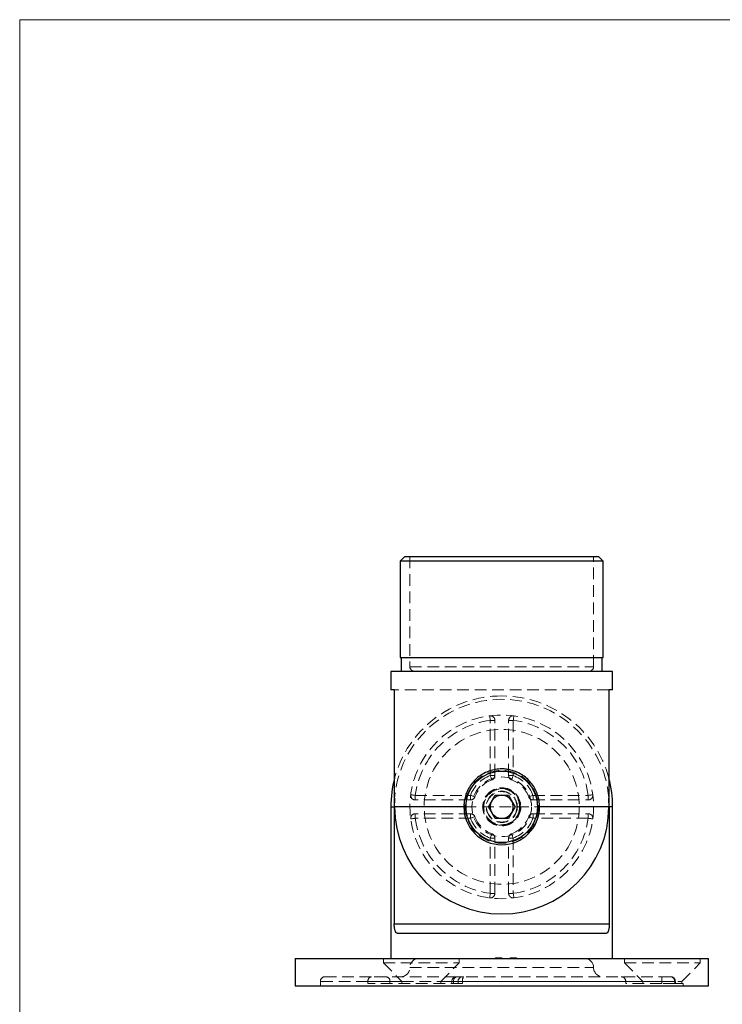
# Model space of a CAD drawing. Units: millimetres. Extents: x 10 to 584, y 10 to 410.
# Drawn here: x 10 to 163, y 196 to 410 of the extents above; entities that cross this region are included whole.
import ezdxf

# ---------------------------------------------------------------- set-up
doc = ezdxf.new("R2010")
doc.units = ezdxf.units.MM
doc.header["$LTSCALE"] = 2
doc.linetypes.add('HIDDEN', pattern=[1.905, 1.27, -0.635])

msp = doc.modelspace()

# ---------------------------------------------------------------- linework, layer by layer
at = {"color": 7, "linetype": 'Continuous', "lineweight": 18}
for p, q in [((584, 410), (10, 410)), ((10, 410), (10, 10))]:
    msp.add_line(p, q, dxfattribs=at)
at = {"color": 7, "linetype": 'Continuous', "lineweight": 25}
for p, q in [((93.88, 293.11), (92.88, 292.11)), ((92.88, 292.11), (92.88, 271.11)), ((137.08, 292.11), (92.88, 292.11)), ((93.88, 293.11), (136.08, 293.11)), ((137.08, 292.11), (136.08, 293.11)), ((137.08, 271.11), (137.08, 292.11)), ((92.88, 271.11), (137.08, 271.11)), ((93.08, 271.11), (93.08, 268.11)), ((136.88, 268.11), (136.88, 271.11)), ((90.83, 268.11), (90.83, 264.11)), ((139.13, 268.11), (90.83, 268.11)), ((139.13, 264.11), (139.13, 268.11)), ((91.66, 264.11), (90.83, 264.11)), ((91.66, 238.61), (91.66, 264.11)), ((139.13, 264.11), (138.31, 264.11)), ((138.31, 264.11), (138.31, 238.61)), ((112.09, 238.61), (113.53, 241.12)), ((113.53, 241.12), (116.43, 241.12)), ((116.43, 241.12), (117.88, 238.61)), ((90.83, 238.61), (90.83, 205.61)), ((91.58, 238.61), (91.58, 213.11)), ((106.73, 238.61), (91.66, 238.61)), ((113.53, 236.1), (112.09, 238.61)), ((117.88, 238.61), (116.43, 236.1)), ((138.31, 238.61), (123.23, 238.61)), ((138.39, 238.61), (138.39, 213.11)), ((139.13, 205.61), (139.13, 238.61)), ((116.43, 236.1), (113.53, 236.1)), ((91.58, 213.11), (138.39, 213.11)), ((92.18, 211.11), (137.79, 211.11)), ((69.98, 205.61), (69.98, 199.61)), ((69.98, 205.61), (159.98, 205.61)), ((159.98, 199.61), (159.98, 205.61)), ((69.98, 199.61), (159.98, 199.61))]:
    msp.add_line(p, q, dxfattribs=at)
at = {"color": 7, "linetype": 'HIDDEN', "lineweight": 18}
for p, q in [((94.98, 293.11), (94.98, 269.11)), ((134.98, 269.11), (134.98, 293.11)), ((94.98, 269.11), (134.97, 269.11)), ((138.31, 264.11), (91.66, 264.11)), ((113.48, 257.44), (112.48, 257.44)), ((112.48, 245.41), (112.48, 257.44)), ((112.48, 257.44), (113.48, 257.44)), ((113.48, 245.41), (113.48, 257.44)), ((116.48, 245.41), (116.48, 257.44)), ((117.48, 257.44), (116.48, 257.44)), ((116.48, 257.44), (117.48, 257.44)), ((117.48, 257.44), (117.48, 245.41)), ((112.48, 245.41), (113.48, 245.41)), ((113.48, 245.41), (112.48, 245.41)), ((116.48, 245.41), (117.48, 245.41)), ((117.48, 245.41), (116.48, 245.41)), ((96.15, 241.11), (96.15, 240.11)), ((96.15, 241.11), (108.18, 241.11)), ((96.15, 240.11), (96.15, 241.11)), ((108.18, 240.11), (108.18, 241.11)), ((108.18, 241.11), (108.18, 240.11)), ((121.79, 241.11), (121.79, 240.11)), ((121.79, 241.11), (133.82, 241.11)), ((121.79, 240.11), (121.79, 241.11)), ((133.82, 240.11), (133.82, 241.11)), ((133.82, 241.11), (133.82, 240.11)), ((91.58, 238.61), (90.83, 238.61)), ((91.66, 238.61), (138.31, 238.61)), ((108.18, 240.11), (96.15, 240.11)), ((121.79, 240.11), (133.82, 240.11)), ((138.39, 238.61), (139.13, 238.61)), ((108.18, 237.11), (96.15, 237.11)), ((96.15, 237.11), (96.15, 236.11)), ((96.15, 236.11), (96.15, 237.11)), ((108.18, 236.11), (96.15, 236.11)), ((108.18, 236.11), (108.18, 237.11)), ((108.18, 237.11), (108.18, 236.11)), ((121.79, 237.11), (133.82, 237.11)), ((121.79, 237.11), (121.79, 236.11)), ((121.79, 236.11), (121.79, 237.11)), ((133.82, 236.11), (121.79, 236.11)), ((133.82, 236.11), (133.82, 237.11)), ((133.82, 237.11), (133.82, 236.11)), ((113.48, 231.8), (112.48, 231.8)), ((112.48, 219.77), (112.48, 231.8)), ((112.48, 231.8), (113.48, 231.8)), ((113.48, 219.77), (113.48, 231.8)), ((116.48, 219.77), (116.48, 231.8)), ((117.48, 231.8), (116.48, 231.8)), ((116.48, 231.8), (117.48, 231.8)), ((117.48, 231.8), (117.48, 219.77)), ((112.48, 219.77), (113.48, 219.77)), ((113.48, 219.77), (112.48, 219.77)), ((116.48, 219.77), (117.48, 219.77)), ((117.48, 219.77), (116.48, 219.77)), ((138.39, 213.11), (91.58, 213.11)), ((89.23, 205.61), (89.23, 204.61)), ((89.23, 204.61), (105.73, 204.61)), ((89.23, 204.61), (93.23, 200.61)), ((101.73, 200.61), (105.73, 204.61)), ((105.73, 204.61), (105.73, 205.61)), ((113.63, 205.71), (113.95, 205.71)), ((113.63, 205.71), (113.63, 205.61)), ((113.66, 205.71), (113.66, 205.61)), ((113.8, 205.71), (113.8, 205.61)), ((114, 205.71), (114, 205.61)), ((114.02, 205.71), (114.02, 205.61)), ((114.05, 205.71), (114.05, 205.61)), ((114.12, 205.71), (114.12, 205.61)), ((114.18, 205.71), (114.18, 205.61)), ((114.19, 205.71), (114.19, 205.61)), ((114.19, 205.71), (114.19, 205.61)), ((114.19, 205.71), (114.19, 205.61)), ((114.2, 205.71), (114.2, 205.61)), ((114.2, 205.71), (114.2, 205.61)), ((114.2, 205.71), (114.2, 205.61)), ((114.21, 205.71), (114.21, 205.61)), ((114.23, 205.71), (114.23, 205.61)), ((114.31, 205.71), (114.31, 205.61)), ((114.34, 205.71), (114.34, 205.61)), ((114.37, 205.71), (114.37, 205.61)), ((114.37, 205.71), (114.47, 205.71)), ((114.41, 205.71), (114.41, 205.61)), ((114.46, 205.71), (114.46, 205.61)), ((114.46, 205.71), (114.46, 205.61)), ((114.49, 205.71), (114.49, 205.61)), ((114.49, 205.71), (114.98, 205.71)), ((114.49, 205.71), (114.49, 205.61)), ((114.5, 205.71), (114.5, 205.61)), ((114.5, 205.71), (114.5, 205.61)), ((114.5, 205.71), (114.5, 205.61)), ((114.5, 205.71), (114.5, 205.61)), ((114.53, 205.71), (114.53, 205.61)), ((114.53, 205.71), (114.53, 205.61)), ((114.58, 205.71), (114.58, 205.61)), ((114.61, 205.71), (114.61, 205.61)), ((114.63, 205.71), (114.63, 205.61)), ((114.68, 205.71), (114.68, 205.61)), ((114.73, 205.71), (114.73, 205.61)), ((114.82, 205.71), (114.82, 205.61)), ((114.88, 205.71), (114.88, 205.61)), ((114.98, 205.71), (114.98, 205.61)), ((115, 205.71), (115, 205.61)), ((116.83, 205.71), (116.83, 205.61)), ((116.87, 205.71), (116.87, 205.61)), ((116.9, 205.71), (116.9, 205.61)), ((116.97, 205.71), (116.97, 205.61)), ((117, 205.71), (117, 205.61)), ((117.17, 205.71), (117.17, 205.61)), ((117.17, 205.71), (117.17, 205.61)), ((117.17, 205.71), (117.17, 205.61)), ((117.18, 205.71), (117.18, 205.61)), ((117.23, 205.71), (117.23, 205.61)), ((117.24, 205.71), (117.24, 205.61)), ((117.27, 205.71), (117.27, 205.61)), ((117.32, 205.71), (117.32, 205.61)), ((117.35, 205.71), (117.35, 205.61)), ((117.39, 205.71), (117.39, 205.61)), ((117.43, 205.71), (117.43, 205.61)), ((117.44, 205.71), (117.44, 205.61)), ((117.44, 205.71), (117.44, 205.61)), ((117.45, 205.71), (117.45, 205.61)), ((117.46, 205.71), (117.46, 205.61)), ((117.53, 205.71), (117.53, 205.61)), ((117.53, 205.71), (117.53, 205.61)), ((117.56, 205.71), (117.56, 205.61)), ((117.56, 205.71), (117.56, 205.61)), ((117.61, 205.71), (117.61, 205.61)), ((117.64, 205.71), (117.64, 205.61)), ((117.7, 205.71), (117.7, 205.61)), ((117.75, 205.71), (117.75, 205.61)), ((117.75, 205.71), (117.75, 205.61)), ((117.76, 205.71), (117.76, 205.61)), ((117.8, 205.71), (117.8, 205.61)), ((117.81, 205.71), (117.81, 205.61)), ((117.82, 205.71), (117.82, 205.61)), ((117.82, 205.71), (117.82, 205.61)), ((117.82, 205.71), (117.82, 205.61)), ((117.83, 205.71), (117.83, 205.61)), ((117.85, 205.71), (117.85, 205.61)), ((117.86, 205.71), (117.86, 205.61)), ((117.88, 205.71), (117.88, 205.61)), ((118.02, 205.71), (118.02, 205.61)), ((118.05, 205.71), (118.05, 205.61)), ((118.09, 205.71), (118.09, 205.61)), ((118.19, 205.71), (118.19, 205.61)), ((118.22, 205.71), (118.22, 205.61)), ((141.73, 205.61), (141.73, 204.61)), ((141.73, 204.61), (158.23, 204.61)), ((141.73, 204.61), (145.73, 200.61)), ((154.23, 200.61), (158.23, 204.61)), ((158.23, 204.61), (158.23, 205.61)), ((86.58, 201.61), (76.48, 201.61)), ((89.77, 201.61), (86.58, 201.61)), ((105.11, 201.61), (89.77, 201.61)), ((94.98, 203.61), (134.97, 203.61)), ((106.68, 201.61), (105.11, 201.61)), ((151.69, 201.61), (106.68, 201.61)), ((151.79, 201.61), (151.69, 201.61)), ((85.84, 200.61), (75.48, 200.61)), ((75.48, 200.61), (75.48, 199.61)), ((85.84, 200.61), (85.84, 200.11)), ((85.84, 200.61), (90.63, 200.61)), ((90.63, 200.61), (85.84, 200.61)), ((106.46, 200.11), (85.84, 200.11)), ((90.63, 200.61), (90.63, 200.11)), ((90.63, 200.61), (93.23, 200.61)), ((93.23, 200.61), (90.63, 200.61)), ((93.23, 200.61), (101.73, 200.61)), ((93.23, 200.61), (93.23, 200.11)), ((101.73, 200.11), (101.73, 200.61)), ((101.73, 200.61), (105.48, 200.61)), ((101.73, 200.61), (105.48, 200.61)), ((104.11, 200.61), (104.11, 200.11)), ((106.46, 200.61), (104.12, 200.61)), ((106.46, 200.61), (104.12, 200.61)), ((104.48, 200.61), (104.48, 200.11)), ((105.48, 200.11), (105.48, 200.61)), ((106.46, 200.61), (152.65, 200.61)), ((106.46, 200.61), (106.46, 200.11)), ((145.73, 200.61), (106.46, 200.61)), ((141.98, 200.61), (141.98, 200.11)), ((149.84, 200.61), (141.98, 200.61)), ((149.84, 200.11), (141.98, 200.11)), ((145.73, 200.61), (154.23, 200.61)), ((145.73, 200.61), (145.73, 200.11)), ((149.84, 200.61), (152.77, 200.61)), ((149.84, 200.61), (149.84, 200.11)), ((152.65, 200.11), (149.84, 200.11)), ((152.65, 200.61), (152.65, 200.11)), ((154.48, 200.11), (152.65, 200.11)), ((152.79, 200.11), (152.79, 200.61)), ((154.23, 200.11), (154.23, 200.61)), ((154.48, 199.61), (154.48, 200.11))]:
    msp.add_line(p, q, dxfattribs=at)
at = {"color": 8, "linetype": 'Continuous', "lineweight": 25}
for p, q in [((90.83, 238.61), (91.58, 238.61)), ((139.13, 238.61), (138.39, 238.61))]:
    msp.add_line(p, q, dxfattribs=at)
at = {"color": 7, "linetype": 'HIDDEN', "lineweight": 18, "flags": 128}
for points in [[(112.48, 257.44), (112.46, 257.64), (112.43, 257.82), (112.41, 258), (112.39, 258.15), (112.37, 258.27), (112.36, 258.36), (112.35, 258.42), (112.35, 258.44)], [(112.35, 258.44), (112.35, 258.42), (112.36, 258.36), (112.37, 258.27), (112.39, 258.15), (112.41, 258), (112.43, 257.82), (112.46, 257.64), (112.48, 257.44)], [(117.62, 258.44), (117.61, 258.42), (117.61, 258.36), (117.59, 258.27), (117.58, 258.15), (117.56, 258), (117.53, 257.82), (117.51, 257.64), (117.48, 257.44)], [(117.48, 257.44), (117.51, 257.64), (117.53, 257.82), (117.56, 258), (117.58, 258.15), (117.59, 258.27), (117.61, 258.36), (117.61, 258.42), (117.62, 258.44)], [(112.83, 244.48), (112.82, 244.49), (112.8, 244.55), (112.77, 244.63), (112.73, 244.75), (112.68, 244.89), (112.62, 245.06), (112.55, 245.23), (112.48, 245.41)], [(112.48, 245.41), (112.55, 245.23), (112.62, 245.06), (112.68, 244.89), (112.73, 244.75), (112.77, 244.63), (112.8, 244.55), (112.82, 244.49), (112.83, 244.48)], [(117.48, 245.41), (117.42, 245.23), (117.35, 245.06), (117.29, 244.89), (117.24, 244.75), (117.2, 244.63), (117.17, 244.55), (117.15, 244.49), (117.14, 244.48)], [(117.14, 244.48), (117.15, 244.49), (117.17, 244.55), (117.2, 244.63), (117.24, 244.75), (117.29, 244.89), (117.35, 245.06), (117.42, 245.23), (117.48, 245.41)], [(95.16, 241.24), (95.18, 241.24), (95.23, 241.23), (95.32, 241.22), (95.45, 241.2), (95.6, 241.18), (95.77, 241.16), (95.96, 241.14), (96.15, 241.11)], [(96.15, 241.11), (95.96, 241.14), (95.77, 241.16), (95.6, 241.18), (95.45, 241.2), (95.32, 241.22), (95.23, 241.23), (95.18, 241.24), (95.16, 241.24)], [(108.18, 241.11), (108.36, 241.04), (108.54, 240.98), (108.7, 240.92), (108.84, 240.87), (108.96, 240.82), (109.05, 240.79), (109.1, 240.77), (109.12, 240.76)], [(109.12, 240.76), (109.1, 240.77), (109.05, 240.79), (108.96, 240.82), (108.84, 240.87), (108.7, 240.92), (108.54, 240.98), (108.36, 241.04), (108.18, 241.11)], [(120.85, 240.76), (120.87, 240.77), (120.92, 240.79), (121.01, 240.82), (121.13, 240.87), (121.27, 240.92), (121.43, 240.98), (121.61, 241.04), (121.79, 241.11)], [(121.79, 241.11), (121.61, 241.04), (121.43, 240.98), (121.27, 240.92), (121.13, 240.87), (121.01, 240.82), (120.92, 240.79), (120.87, 240.77), (120.85, 240.76)], [(133.82, 241.11), (134.01, 241.14), (134.2, 241.16), (134.37, 241.18), (134.52, 241.2), (134.64, 241.22), (134.73, 241.23), (134.79, 241.24), (134.81, 241.24)], [(134.81, 241.24), (134.79, 241.24), (134.73, 241.23), (134.64, 241.22), (134.52, 241.2), (134.37, 241.18), (134.2, 241.16), (134.01, 241.14), (133.82, 241.11)], [(96.15, 236.11), (95.96, 236.08), (95.77, 236.06), (95.6, 236.04), (95.45, 236.02), (95.32, 236), (95.23, 235.99), (95.18, 235.98), (95.16, 235.98)], [(95.16, 235.98), (95.18, 235.98), (95.23, 235.99), (95.32, 236), (95.45, 236.02), (95.6, 236.04), (95.77, 236.06), (95.96, 236.08), (96.15, 236.11)], [(109.12, 236.45), (109.1, 236.45), (109.05, 236.43), (108.96, 236.4), (108.84, 236.35), (108.7, 236.3), (108.54, 236.24), (108.36, 236.18), (108.18, 236.11)], [(108.18, 236.11), (108.36, 236.18), (108.54, 236.24), (108.7, 236.3), (108.84, 236.35), (108.96, 236.4), (109.05, 236.43), (109.1, 236.45), (109.12, 236.45)], [(121.79, 236.11), (121.61, 236.18), (121.43, 236.24), (121.27, 236.3), (121.13, 236.35), (121.01, 236.4), (120.92, 236.43), (120.87, 236.45), (120.85, 236.45)], [(120.85, 236.45), (120.87, 236.45), (120.92, 236.43), (121.01, 236.4), (121.13, 236.35), (121.27, 236.3), (121.43, 236.24), (121.61, 236.18), (121.79, 236.11)], [(134.81, 235.98), (134.79, 235.98), (134.73, 235.99), (134.64, 236), (134.52, 236.02), (134.37, 236.04), (134.2, 236.06), (134.01, 236.08), (133.82, 236.11)], [(133.82, 236.11), (134.01, 236.08), (134.2, 236.06), (134.37, 236.04), (134.52, 236.02), (134.64, 236), (134.73, 235.99), (134.79, 235.98), (134.81, 235.98)], [(112.48, 231.8), (112.55, 231.99), (112.62, 232.16), (112.68, 232.33), (112.73, 232.47), (112.77, 232.58), (112.8, 232.67), (112.82, 232.72), (112.83, 232.74)], [(112.83, 232.74), (112.82, 232.72), (112.8, 232.67), (112.77, 232.58), (112.73, 232.47), (112.68, 232.33), (112.62, 232.16), (112.55, 231.99), (112.48, 231.8)], [(117.14, 232.74), (117.15, 232.72), (117.17, 232.67), (117.2, 232.58), (117.24, 232.47), (117.29, 232.33), (117.35, 232.16), (117.42, 231.99), (117.48, 231.8)], [(117.48, 231.8), (117.42, 231.99), (117.35, 232.16), (117.29, 232.33), (117.24, 232.47), (117.2, 232.58), (117.17, 232.67), (117.15, 232.72), (117.14, 232.74)], [(112.35, 218.78), (112.35, 218.8), (112.36, 218.86), (112.37, 218.95), (112.39, 219.07), (112.41, 219.22), (112.43, 219.4), (112.46, 219.58), (112.48, 219.77)], [(112.48, 219.77), (112.46, 219.58), (112.43, 219.4), (112.41, 219.22), (112.39, 219.07), (112.37, 218.95), (112.36, 218.86), (112.35, 218.8), (112.35, 218.78)], [(117.48, 219.77), (117.51, 219.58), (117.53, 219.4), (117.56, 219.22), (117.58, 219.07), (117.59, 218.95), (117.61, 218.86), (117.61, 218.8), (117.62, 218.78)], [(117.62, 218.78), (117.61, 218.8), (117.61, 218.86), (117.59, 218.95), (117.58, 219.07), (117.56, 219.22), (117.53, 219.4), (117.51, 219.58), (117.48, 219.77)]]:
    msp.add_lwpolyline(points, dxfattribs=at)
at = {"color": 7, "linetype": 'Continuous', "lineweight": 25, "flags": 128}
for points in [[(91.66, 240.52), (91.63, 240.21), (91.58, 238.61)], [(138.39, 238.61), (138.33, 240.21), (138.31, 240.52)]]:
    msp.add_lwpolyline(points, dxfattribs=at)
at = {"color": 7, "linetype": 'HIDDEN', "lineweight": 18}
for radius in [20, 16.88, 7.94, 6.5, 4.15, 4.1, 4, 3.9, 3.4, 3.31]:
    msp.add_circle((114.98, 238.61), radius, dxfattribs=at)
at = {"color": 7, "linetype": 'Continuous', "lineweight": 25}
msp.add_circle((114.98, 238.61), 7.78, dxfattribs=at)
at = {"color": 7, "linetype": 'HIDDEN', "lineweight": 18}
for centre, radius, start, end in [((95.98, 269.11), 1, 180, 270), ((133.98, 269.11), 1, 270, 0), ((114.98, 238.61), 24.15, 90.0032, 165.0012), ((114.98, 238.61), 23.41, 4.6884, 175.3116), ((114.98, 238.61), 24.15, 14.9988, 90.0032), ((114.98, 238.61), 19, 97.5608, 172.4392), ((114.98, 238.61), 19, 97.5608, 172.4392), ((112.48, 257.44), 1, 0, 97.5608), ((117.48, 257.44), 1, 82.4392, 180), ((114.98, 238.61), 19, 7.5608, 82.4392), ((114.98, 238.61), 19, 7.5608, 82.4392), ((114.98, 238.61), 7.25, 110.1713, 159.8287), ((114.98, 238.61), 7.25, 110.1713, 159.8287), ((114.98, 238.61), 6.25, 110.1713, 159.8287), ((112.48, 245.41), 1, 290.1713, 0), ((117.48, 245.41), 1, 180, 249.8287), ((114.98, 238.61), 6.25, 20.1713, 69.8287), ((114.98, 238.61), 7.25, 20.1713, 69.8287), ((114.98, 238.61), 7.25, 20.1713, 69.8287), ((114.98, 238.61), 4, 60, 150), ((96.15, 241.11), 1, 172.4392, 270), ((108.18, 241.11), 1, 270, 339.8287), ((114.98, 238.61), 4, 240, 60), ((121.79, 241.11), 1, 200.1713, 270), ((133.82, 241.11), 1, 270, 7.5608), ((96.15, 236.11), 1, 90, 187.5608), ((114.98, 238.61), 19, 187.5608, 262.4392), ((114.98, 238.61), 19, 187.5608, 262.4392), ((108.18, 236.11), 1, 20.1713, 90), ((114.98, 238.61), 7.25, 200.1713, 249.8287), ((114.98, 238.61), 7.25, 200.1713, 249.8287), ((114.98, 238.61), 6.25, 200.1713, 249.8287), ((114.98, 238.61), 6.25, 290.1713, 339.8287), ((114.98, 238.61), 19, 277.5608, 352.4392), ((114.98, 238.61), 7.25, 290.1713, 339.8287), ((114.98, 238.61), 19, 277.5608, 352.4392), ((114.98, 238.61), 7.25, 290.1713, 339.8287), ((121.79, 236.11), 1, 90, 159.8287), ((133.82, 236.11), 1, 352.4392, 90), ((112.48, 231.8), 1, 0, 69.8287), ((117.48, 231.8), 1, 110.1713, 180), ((112.48, 219.77), 1, 262.4392, 0), ((117.48, 219.77), 1, 180, 277.5608), ((96.98, 203.61), 2, 90, 180), ((132.98, 203.61), 2, 0, 90), ((76.48, 200.61), 1, 90, 180), ((86.74, 200.72), 0.899, 99.8883, 187.2783), ((89.69, 200.68), 0.937, 355.9351, 85.2553), ((92.98, 203.61), 2, 270, 0), ((105.11, 200.61), 1, 90, 180), ((105.42, 200.67), 0.944, 94.0755, 183.5646), ((106.48, 200.61), 1, 90, 180), ((107.78, 200.85), 1.34, 145.4101, 190.2335), ((136.98, 203.61), 2, 180, 270), ((140.98, 200.61), 1, 0, 90), ((135.82, 200.86), 14.02, 358.9786, 3.0673), ((151.67, 200.63), 0.978, 358.6693, 88.6048), ((151.79, 200.61), 1, 0, 90)]:
    msp.add_arc(centre, radius, start, end, dxfattribs=at)
at = {"color": 7, "linetype": 'Continuous', "lineweight": 25}
for radius, start, end in [(24.15, 165.0012, 180), (24.15, 0, 14.9988), (2.51, 90, 150), (2.51, 30, 90), (23.33, 180, 0), (8.25, 180, 0), (2.51, 150, 210), (2.51, 330, 30), (2.51, 210, 270), (2.51, 270, 330)]:
    msp.add_arc((114.98, 238.61), radius, start, end, dxfattribs=at)
for points, knots in [([(123.23, 238.61), (123.21, 239.06), (123.17, 239.96), (122.83, 241.26), (122.31, 242.49), (121.58, 243.62), (120.67, 244.64), (119.59, 245.5), (118.35, 246.18), (117.13, 246.61), (116, 246.82), (114.87, 246.89), (113.64, 246.78), (112.33, 246.46), (111.1, 245.93), (109.96, 245.2), (108.95, 244.29), (108.08, 243.21), (107.41, 241.97), (106.99, 240.75), (106.77, 239.62), (106.75, 238.95), (106.73, 238.61)], [0, 0, 0, 0, 0.0515217, 0.1030527, 0.1544787, 0.2059166, 0.2592813, 0.3126438, 0.3674815, 0.4223038, 0.4611528, 0.4999998, 0.5516206, 0.6032489, 0.6547869, 0.7063363, 0.7595726, 0.8128081, 0.8676713, 0.9225173, 0.9612598, 1, 1, 1, 1]), ([(92.18, 211.11), (92.14, 211.11), (92.09, 211.12), (92.01, 211.17), (91.97, 211.21), (91.9, 211.3), (91.86, 211.36), (91.8, 211.5), (91.77, 211.59), (91.71, 211.77), (91.69, 211.87), (91.65, 212.09), (91.63, 212.2), (91.59, 212.57), (91.58, 212.84), (91.58, 213.11)], [0, 0, 0, 0, 0.125, 0.125, 0.25, 0.25, 0.375, 0.375, 0.5, 0.5, 0.625, 0.625, 0.75, 0.75, 1, 1, 1, 1]), ([(138.39, 213.11), (138.39, 212.97), (138.39, 212.84), (138.37, 212.58), (138.36, 212.45), (138.33, 212.21), (138.32, 212.09), (138.28, 211.87), (138.25, 211.77), (138.17, 211.5), (138.11, 211.35), (138, 211.21), (137.96, 211.17), (137.88, 211.12), (137.83, 211.11), (137.79, 211.11)], [0, 0, 0, 0, 0.125, 0.125, 0.25, 0.25, 0.375, 0.375, 0.5, 0.5, 0.75, 0.75, 0.875, 0.875, 1, 1, 1, 1])]:
    msp.add_open_spline(points, degree=3, knots=knots, dxfattribs=at)
at = {"color": 7, "linetype": 'HIDDEN', "lineweight": 18}
for points, knots in [([(114, 205.71), (114, 205.71), (114, 205.71), (114.01, 205.71), (114.03, 205.71), (114.05, 205.71), (114.08, 205.71), (114.12, 205.71), (114.16, 205.71), (114.19, 205.71), (114.23, 205.71), (114.26, 205.71), (114.29, 205.71), (114.32, 205.71), (114.36, 205.71), (114.4, 205.71), (114.44, 205.71), (114.47, 205.71), (114.49, 205.71)], [0, 0, 0, 0, 0.07724, 0.151178, 0.223488, 0.295543, 0.366976, 0.437131, 0.507044, 0.57856, 0.616614, 0.658756, 0.704491, 0.754803, 0.809332, 0.868274, 0.932073, 1, 1, 1, 1]), ([(116.83, 205.71), (116.83, 205.71), (116.83, 205.71), (116.84, 205.71), (116.84, 205.71), (116.85, 205.71), (116.86, 205.71), (116.87, 205.71), (116.89, 205.71), (116.91, 205.71), (116.93, 205.71), (116.95, 205.71), (116.97, 205.71), (117, 205.71), (117.03, 205.71), (117.06, 205.71), (117.09, 205.71), (117.13, 205.71), (117.17, 205.71), (117.21, 205.71), (117.26, 205.71), (117.3, 205.71), (117.36, 205.71), (117.41, 205.71), (117.47, 205.71), (117.51, 205.71), (117.53, 205.71)], [0, 0, 0, 0, 0.033788, 0.067194, 0.099862, 0.132567, 0.165151, 0.197913, 0.231319, 0.265083, 0.299255, 0.334399, 0.369943, 0.406284, 0.444064, 0.482998, 0.523354, 0.565537, 0.609613, 0.656391, 0.705885, 0.758325, 0.813832, 0.872795, 0.934722, 1, 1, 1, 1]), ([(117.23, 205.71), (117.24, 205.71), (117.28, 205.71), (117.33, 205.71), (117.39, 205.71), (117.43, 205.71), (117.46, 205.71), (117.49, 205.71), (117.52, 205.71), (117.55, 205.71), (117.59, 205.71), (117.62, 205.71), (117.66, 205.71), (117.69, 205.71), (117.7, 205.71)], [0, 0, 0, 0, 0.098702, 0.195672, 0.292422, 0.391343, 0.444462, 0.504229, 0.570352, 0.642546, 0.722288, 0.807921, 0.90047, 1, 1, 1, 1]), ([(117.53, 205.71), (117.55, 205.71), (117.59, 205.71), (117.65, 205.71), (117.7, 205.71), (117.75, 205.71), (117.8, 205.71), (117.84, 205.71), (117.89, 205.71), (117.92, 205.71), (117.96, 205.71), (117.99, 205.71), (118.03, 205.71), (118.05, 205.71), (118.08, 205.71), (118.11, 205.71), (118.13, 205.71), (118.15, 205.71), (118.17, 205.71), (118.18, 205.71), (118.19, 205.71), (118.2, 205.71), (118.21, 205.71), (118.22, 205.71), (118.22, 205.71), (118.22, 205.71), (118.22, 205.71)], [0, 0, 0, 0, 0.065063, 0.126773, 0.185516, 0.240765, 0.29298, 0.34225, 0.388919, 0.432776, 0.474628, 0.514775, 0.553606, 0.591426, 0.628028, 0.663804, 0.698984, 0.733591, 0.767628, 0.801208, 0.834264, 0.866981, 0.89972, 0.932702, 0.966176, 1, 1, 1, 1])]:
    msp.add_open_spline(points, degree=3, knots=knots, dxfattribs=at)

doc.saveas('drawing.dxf')
